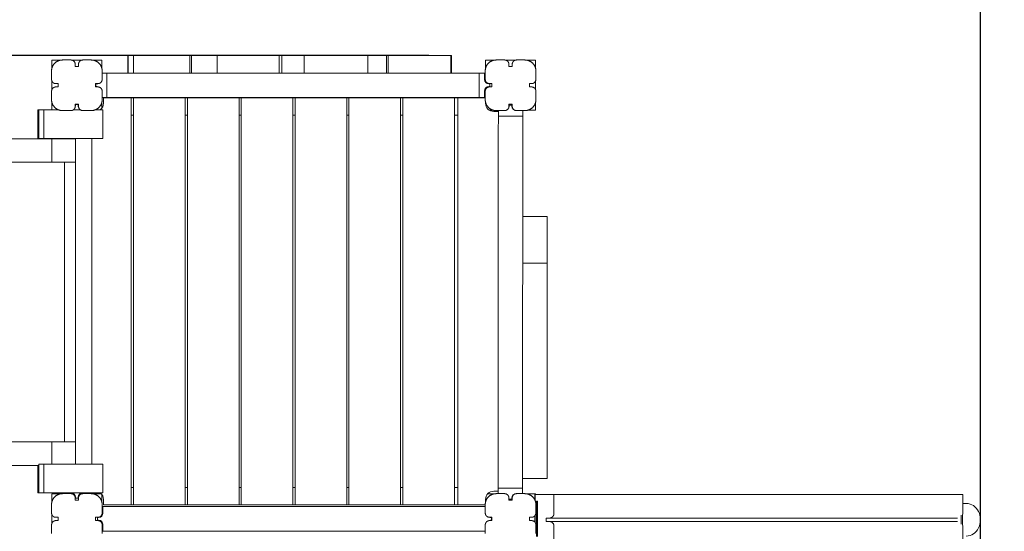
# Model space of a CAD drawing. Extents: x -10000 to 10000, y -10000 to 10000.
# Drawn here: x -105 to 1704, y 1571 to 2512 of the extents above; entities that cross this region are included whole.
import ezdxf

# ---------------------------------------------------------------- set-up
doc = ezdxf.new("R2010")
doc.units = 0
doc.header["$LTSCALE"] = 5
for name, color, linetype in [('lc_ground', 7, 'CONTINUOUS'), ('Lg_dim', 7, 'CONTINUOUS'), ('Lg_prod', 40, 'CONTINUOUS')]:
    doc.layers.add(name, color=color, linetype=linetype)
doc.styles.add('LG1', font='arial.ttf', dxfattribs={"height": 185})
doc.dimstyles.new('LG_DIM', dxfattribs={"dimtxt": 185, "dimasz": 120, "dimexe": 50, "dimexo": 1, "dimgap": 50, "dimtad": 0, "dimtih": 1, "dimtoh": 1, "dimdec": 0, "dimrnd": 10, "dimdsep": 46, "dimtxsty": 'LG1', "dimcen": 2.5, "dimclrt": 4, "dimadec": 4, "dimazin": 0, "dimtfac": 1, "dimtdec": 0, "dimtmove": 0, "dimatfit": 3, "dimfxl": 1, "dimtolj": 1, "dimtzin": 0, "dimarcsym": 0})

# ---------------------------------------------------------------- blocks, each defined once
blk = doc.blocks.new('*D4')
at = {"layer": 'Lg_dim', "color": 0, "lineweight": -2, "transparency": 16777216}
for p, q in [((-4659.7, 1691.5), (-4659.7, -2617.4)), ((2718.8, 842.5), (2718.8, -2617.4)), ((-4539.7, -2567.4), (-2003.4, -2567.4)), ((2598.8, -2567.4), (-341.5, -2567.4))]:
    blk.add_line(p, q, dxfattribs=at)
at = {"layer": 'Lg_dim', "color": 0, "transparency": 16777216}
for points in [[(-4539.7, -2547.4), (-4539.7, -2587.4), (-4659.7, -2567.4)], [(2598.8, -2547.4), (2598.8, -2587.4), (2718.8, -2567.4)]]:
    blk.add_solid(points, dxfattribs=at)
at = {"layer": 'Lg_dim', "color": 4, "transparency": 16777216, "insert": (-1172.4, -2567.4), "char_height": 185, "attachment_point": 5, "style": 'LG1'}
blk.add_mtext('\\A1;7380 mm\\P [(24\'-2{\\H1.000000x;\\S11/16;}" in)]', dxfattribs=at)
blk = doc.blocks.new('*D5')
at = {"layer": 'Lg_dim', "color": 0, "lineweight": -2, "transparency": 16777216}
for p, q in [((770.2, 3905.5), (4618.7, 3905.5)), ((4568.7, 3785.5), (4568.7, 732.9)), ((4568.7, -1989), (4568.7, 81.3)), ((403.4, -2109), (4618.7, -2109))]:
    blk.add_line(p, q, dxfattribs=at)
at = {"layer": 'Lg_dim', "color": 0, "transparency": 16777216}
for points in [[(4548.7, 3785.5), (4588.7, 3785.5), (4568.7, 3905.5)], [(4548.7, -1989), (4588.7, -1989), (4568.7, -2109)]]:
    blk.add_solid(points, dxfattribs=at)
at = {"layer": 'Lg_dim', "color": 4, "transparency": 16777216, "insert": (4568.7, 407.1), "char_height": 185, "attachment_point": 5, "style": 'LG1'}
blk.add_mtext('\\A1;6010 mm\\P [(19\'-9" in)]', dxfattribs=at)
blk = doc.blocks.new('*D6')
at = {"layer": 'Lg_dim', "color": 0, "lineweight": -2, "transparency": 16777216}
for p, q in [((-2664.7, 2293.5), (-2664.7, 4911.4)), ((1660.5, 796.5), (1660.5, 4911.4)), ((-2544.7, 4861.4), (-1333.5, 4861.4)), ((1540.5, 4861.4), (328.4, 4861.4))]:
    blk.add_line(p, q, dxfattribs=at)
at = {"layer": 'Lg_dim', "color": 0, "transparency": 16777216}
for points in [[(-2544.7, 4881.4), (-2544.7, 4841.4), (-2664.7, 4861.4)], [(1540.5, 4881.4), (1540.5, 4841.4), (1660.5, 4861.4)]]:
    blk.add_solid(points, dxfattribs=at)
at = {"layer": 'Lg_dim', "color": 4, "transparency": 16777216, "insert": (-502.5, 4861.4), "char_height": 185, "attachment_point": 5, "style": 'LG1'}
blk.add_mtext('\\A1;4330 mm\\P [(14\'-2{\\H1.000000x;\\S7/16;}" in)]', dxfattribs=at)
blk = doc.blocks.new('*D7')
at = {"layer": 'Lg_dim', "color": 0, "lineweight": -2, "transparency": 16777216}
for p, q in [((646.6, 2445.5), (-5640.1, 2445.5)), ((-5590.1, 2325.5), (-5590.1, 1471.2)), ((-5590.1, -488.8), (-5590.1, 571.5)), ((397.5, -608.9), (-5640.1, -608.9))]:
    blk.add_line(p, q, dxfattribs=at)
at = {"layer": 'Lg_dim', "color": 0, "transparency": 16777216}
for points in [[(-5610.1, 2325.5), (-5570.1, 2325.5), (-5590.1, 2445.5)], [(-5610.1, -488.8), (-5570.1, -488.8), (-5590.1, -608.9)]]:
    blk.add_solid(points, dxfattribs=at)
at = {"layer": 'Lg_dim', "color": 4, "transparency": 16777216, "insert": (-5590.1, 1021.4), "char_height": 185, "attachment_point": 5, "style": 'LG1'}
blk.add_mtext('\\A1;3050 mm\\P [(10\'-0{\\H1.000000x;\\S5/16;}" in)]', dxfattribs=at)
blk = doc.blocks.new('*D9')
at = {"layer": 'Lg_dim', "color": 0, "lineweight": -2, "transparency": 16777216}
for p, q in [((-4659.7, 1691.5), (-4659.7, -3568.5)), ((3160.5, 842.5), (3160.5, -3568.5)), ((-4539.7, -3518.5), (-1517.7, -3518.5)), ((3040.5, -3518.5), (18.6, -3518.5))]:
    blk.add_line(p, q, dxfattribs=at)
at = {"layer": 'Lg_dim', "color": 0, "transparency": 16777216}
for points in [[(-4539.7, -3498.5), (-4539.7, -3538.5), (-4659.7, -3518.5)], [(3040.5, -3498.5), (3040.5, -3538.5), (3160.5, -3518.5)]]:
    blk.add_solid(points, dxfattribs=at)
at = {"layer": 'Lg_dim', "color": 4, "transparency": 16777216, "insert": (-749.6, -3518.5), "char_height": 185, "attachment_point": 5, "style": 'LG1'}
blk.add_mtext('\\A1;7820 mm\\P [(25\'-8{\\H1.000000x;\\S1/8;}" in)]', dxfattribs=at)

msp = doc.modelspace()

# ---------------------------------------------------------------- linework, layer by layer
at = {"layer": 'lc_ground', "invisible_edges": 15}
msp.add_3dface([(-10000, -10000, -5), (10000, -10000, -5), (10000, 10000, -5), (-10000, 10000, -5)], dxfattribs=at)
at = {"layer": 'Lg_prod', "linetype": 'Continuous', "lineweight": 0}
for p, q in [((93.7, 2413.5), (93.7, 2445.5)), ((94.5, 2413.5), (94.5, 2445.5)), ((103.9, 2413.5), (103.9, 2445.5)), ((207.8, 2413.5), (207.8, 2445.5)), ((210.9, 2413.5), (210.9, 2445.5)), ((257.6, 2445.5), (257.6, 2413.5)), ((371.6, 2445.5), (371.6, 2413.5)), ((376.9, 2445.5), (376.9, 2413.5)), ((417.5, 2413.5), (417.5, 2445.5)), ((534.7, 2413.5), (534.7, 2445.5)), ((569, 2413.5), (569, 2445.5)), ((571.9, 2445.5), (571.9, 2413.5)), ((687.1, 2445.5), (687.1, 2413.5)), ((688, 2445.5), (688, 2413.5)), ((688.3, 2445.5), (688.3, 2413.5)), ((-46, 2422.1), (-46, 2437)), ((-46, 2437), (-30.8, 2437)), ((-26.5, 2437.5), (-11, 2437.5)), ((-8.3, 2437), (8.3, 2437)), ((-3, 2429.5), (-3, 2425.5)), ((-3, 2425.5), (3, 2425.5)), ((3, 2425.5), (3, 2429.5)), ((11, 2437.5), (26.5, 2437.5)), ((30.8, 2437), (46, 2437)), ((46, 2437), (46, 2421.8)), ((751, 2422.1), (751, 2437)), ((751, 2437), (766.2, 2437)), ((770.5, 2437.5), (786, 2437.5)), ((788.7, 2437), (805.3, 2437)), ((794, 2429.5), (794, 2425.5)), ((794, 2425.5), (800, 2425.5)), ((800, 2425.5), (800, 2429.5)), ((808, 2437.5), (823.5, 2437.5)), ((827.8, 2437), (843, 2437)), ((843, 2437), (843, 2421.8)), ((-46.5, 2417.5), (-46.5, 2402)), ((46.5, 2402), (46.5, 2417.5)), ((46.5, 2413.5), (55, 2413.5)), ((55, 2413.5), (55, 2368.5)), ((739, 2413.5), (739, 2368.5)), ((739, 2413.5), (749, 2413.5)), ((749, 2413.5), (749, 2401.5)), ((750.5, 2417.5), (750.5, 2402)), ((843.5, 2402), (843.5, 2417.5)), ((-46, 2382.9), (-46, 2399.1)), ((-34.5, 2394), (-38.5, 2394)), ((-34.5, 2388), (-34.5, 2394)), ((38.5, 2394), (34.5, 2394)), ((34.5, 2394), (34.5, 2388)), ((35, 2388.5), (35, 2393.5)), ((35, 2393.5), (37, 2393.5)), ((37, 2388.5), (35, 2388.5)), ((751, 2396.2), (751, 2399.1)), ((759, 2393.5), (757, 2393.5)), ((757, 2388.5), (759, 2388.5)), ((762.5, 2394), (758.5, 2394)), ((759, 2388.5), (759, 2393.5)), ((762.5, 2388), (762.5, 2394)), ((835.5, 2394), (831.5, 2394)), ((831.5, 2394), (831.5, 2388)), ((843, 2399.3), (843, 2382.7)), ((-46.5, 2380), (-46.5, 2364.5)), ((-38.5, 2388), (-34.5, 2388)), ((34.5, 2388), (38.5, 2388)), ((46.5, 2364.5), (46.5, 2380)), ((749, 2380.5), (749, 2368.5)), ((750.5, 2380), (750.5, 2364.5)), ((751, 2382.9), (751, 2385.8)), ((758.5, 2388), (762.5, 2388)), ((831.5, 2388), (835.5, 2388)), ((843.5, 2364.5), (843.5, 2380)), ((-46, 2346), (-46, 2359.9)), ((3, 2356.5), (-3, 2356.5)), ((-3, 2356.5), (-3, 2352.5)), ((-2.6, 2356), (-2.6, 2354)), ((2.4, 2356), (-2.6, 2356)), ((2.4, 2354), (2.4, 2356)), ((3, 2352.5), (3, 2356.5)), ((46, 2360.2), (46, 2349.1)), ((55, 2368.5), (46.5, 2368.5)), ((49, 2358), (49, 2368)), ((100, 2368), (49, 2368)), ((100, 2368), (104, 2368)), ((100, 1620), (100, 2368)), ((104, 2368), (104, 1620)), ((199, 2368), (104, 2368)), ((199, 2368), (203, 2368)), ((199, 1620), (199, 2368)), ((203, 2368), (203, 1620)), ((298, 2368), (203, 2368)), ((298, 2368), (302, 2368)), ((298, 1620), (298, 2368)), ((302, 2368), (302, 1620)), ((397, 2368), (302, 2368)), ((397, 2368), (401, 2368)), ((397, 1620), (397, 2368)), ((401, 2368), (401, 1620)), ((496, 2368), (401, 2368)), ((496, 2368), (500, 2368)), ((496, 1620), (496, 2368)), ((500, 2368), (500, 1620)), ((595, 2368), (500, 2368)), ((595, 2368), (599, 2368)), ((595, 1620), (595, 2368)), ((599, 2368), (599, 1620)), ((694, 2368), (599, 2368)), ((694, 2368), (700, 2368)), ((694, 1620), (694, 2368)), ((700, 2368), (700, 1620)), ((750.5, 2368), (700, 2368)), ((749, 2368.5), (739, 2368.5)), ((751, 2360.1), (751, 2358)), ((751, 2356.9), (751, 2359.9)), ((800, 2356.5), (794, 2356.5)), ((794, 2356.5), (794, 2352.5)), ((794.5, 2352.5), (794.5, 2354.5)), ((794.5, 2354.5), (799.5, 2354.5)), ((799.5, 2354.5), (799.5, 2352.5)), ((800, 2352.5), (800, 2356.5)), ((843, 2360.2), (843, 2345)), ((-71.9, 2346), (-69.9, 2346)), ((-71.9, 2293), (-71.9, 2346)), ((-69.9, 2346), (-60.9, 2346)), ((-69.9, 2293), (-69.9, 2346)), ((-60.9, 2346), (-41.6, 2346)), ((-60.9, 2293), (-60.9, 2346)), ((-41.6, 2346), (-34.1, 2346)), ((-11, 2344.5), (-26.5, 2344.5)), ((-6.3, 2346), (6.3, 2346)), ((26.5, 2344.5), (11, 2344.5)), ((34.1, 2346), (47.5, 2346)), ((47.5, 2293), (47.5, 2346)), ((100, 2336), (104, 2336)), ((199, 2336), (203, 2336)), ((298, 2336), (302, 2336)), ((397, 2336), (401, 2336)), ((496, 2336), (500, 2336)), ((595, 2336), (599, 2336)), ((694, 2336), (700, 2336)), ((765.9, 2345), (758.5, 2345)), ((766, 2343), (774.5, 2343)), ((786, 2344.5), (770.5, 2344.5)), ((774.4, 2304.6), (774.5, 2334.5)), ((774.5, 2344.5), (774.5, 2334.5)), ((819.5, 2334.5), (774.5, 2334.5)), ((786.5, 2344.5), (786.3, 2344.5)), ((789.3, 2345), (788.9, 2345)), ((805.1, 2345), (804.6, 2345)), ((819.5, 2344.5), (807.5, 2344.5)), ((823.5, 2344.5), (808, 2344.5)), ((819.4, 2304.5), (819.5, 2334.5)), ((819.5, 2344.5), (819.5, 2334.5)), ((843, 2345), (828.1, 2345)), ((774.4, 2304.6), (774.4, 2173.5)), ((819.4, 2304.5), (819.4, 2173.5)), ((-194, 2292.5), (-46, 2292.5)), ((-69.9, 2293), (-71.9, 2293)), ((-60.9, 2293), (-69.9, 2293)), ((-41.6, 2293), (-60.9, 2293)), ((-2.5, 2292.5), (-46, 2292.5)), ((-46, 2249.5), (-46, 2292.5)), ((47.5, 2293), (-41.6, 2293)), ((-22.6, 2293), (-22.6, 2292.5)), ((-2.5, 1695), (-2.5, 2293)), ((27.5, 1695), (27.5, 2293)), ((-194, 2249.5), (-46, 2249.5)), ((-2.5, 2249.5), (-46, 2249.5)), ((-23, 2249.5), (-23, 1735.5)), ((-22.6, 2249.5), (-22.6, 1735.5)), ((774.4, 2173.5), (774.2, 1925.8)), ((819.4, 2173.5), (819.3, 2061.2)), ((864.3, 2149.9), (819.3, 2150)), ((864.3, 2149.9), (864.3, 2126.7)), ((864.3, 2149.9), (864.3, 2149.9)), ((864.3, 2126.7), (864.3, 2063.8)), ((864.3, 2063.8), (819.3, 2063.8)), ((864.3, 2063.8), (864.3, 2063.7)), ((864.3, 2063.7), (864.3, 2057.4)), ((819.3, 2057.5), (819.2, 1991.8)), ((819.3, 2061.2), (819.3, 2057.5)), ((864.3, 2057.4), (864.2, 1991.8)), ((819.2, 1991.8), (819.2, 1941.2)), ((864.2, 1991.8), (864.2, 1941.2)), ((819.2, 1941.2), (819.2, 1939.3)), ((819.2, 1939.3), (819.2, 1925.7)), ((864.2, 1941.2), (864.2, 1923.8)), ((774.2, 1925.8), (774, 1670)), ((819.2, 1925.7), (819, 1670)), ((864.2, 1923.8), (864.2, 1894.7)), ((864.2, 1894.7), (864.2, 1875.3)), ((864.2, 1875.3), (864.1, 1728.9)), ((-194, 1735.5), (-46, 1735.5)), ((-2.5, 1735.5), (-46, 1735.5)), ((-46, 1695), (-46, 1735.5)), ((864.1, 1728.9), (864, 1668.9)), ((-194, 1692.5), (-69.9, 1692.5)), ((-71.9, 1642), (-71.9, 1692.5)), ((-69.9, 1695), (-60.9, 1695)), ((-69.9, 1642), (-69.9, 1695)), ((-60.9, 1695), (-41.6, 1695)), ((-60.9, 1642), (-60.9, 1695)), ((-41.6, 1695), (47.5, 1695)), ((47.5, 1642), (47.5, 1695)), ((774, 1670), (774, 1650.5)), ((819, 1670), (819, 1650.5)), ((864, 1668.2), (819, 1668.2)), ((864, 1668.9), (864, 1668.2)), ((100, 1652), (104, 1652)), ((199, 1652), (203, 1652)), ((298, 1652), (302, 1652)), ((397, 1652), (401, 1652)), ((496, 1652), (500, 1652)), ((595, 1652), (599, 1652)), ((694, 1652), (700, 1652)), ((819, 1650.5), (774, 1650.5)), ((774, 1650.5), (774, 1640.5)), ((819, 1650.5), (819, 1640.5)), ((-69.9, 1642), (-71.9, 1642)), ((-60.9, 1642), (-69.9, 1642)), ((-41.6, 1642), (-60.9, 1642)), ((-46, 1625.1), (-46, 1640)), ((-46, 1640), (-30.8, 1640)), ((47.5, 1642), (-41.6, 1642)), ((-26.5, 1640.5), (-11, 1640.5)), ((-22.6, 1642), (-22.6, 1642)), ((-22.6, 1642), (-10.6, 1642)), ((-8.3, 1640), (-5.4, 1640)), ((-3, 1632.5), (-3, 1628.5)), ((-3, 1628.5), (3, 1628.5)), ((-2.6, 1632), (-2.6, 1634)), ((2.4, 1632), (-2.6, 1632)), ((2.4, 1634), (2.4, 1632)), ((3, 1628.5), (3, 1632.5)), ((5.1, 1640), (8.3, 1640)), ((10.4, 1642), (22.4, 1642)), ((11, 1640.5), (26.5, 1640.5)), ((22.4, 1642), (22.4, 1642)), ((30.8, 1640), (45.1, 1640)), ((46, 1638.9), (46, 1624.8)), ((49, 1620), (49, 1630)), ((751, 1625.1), (751, 1631.1)), ((751, 1630), (751, 1624.9)), ((754.9, 1640), (766.2, 1640)), ((774, 1645), (766, 1645)), ((770.5, 1640.5), (786, 1640.5)), ((786, 1640.5), (774, 1640.5)), ((788.7, 1640), (788.7, 1640)), ((794, 1632.5), (794, 1630.5)), ((794, 1632.5), (794, 1628.5)), ((794, 1630.5), (799, 1630.5)), ((794, 1628.5), (800, 1628.5)), ((799, 1630.5), (799, 1632.5)), ((800, 1628.5), (800, 1632.5)), ((804.4, 1640), (805.3, 1640)), ((807.7, 1640.5), (807, 1640.5)), ((808, 1640.5), (823.5, 1640.5)), ((827.8, 1640), (843, 1640)), ((841.4, 1639), (841.4, 1629.4)), ((841.4, 1639), (841.7, 1639)), ((841.7, 1639), (841.9, 1639)), ((841.8, 1631), (841.8, 1628.6)), ((841.8, 1628.5), (841.8, 1631)), ((841.9, 1639), (876.6, 1639)), ((841.9, 1639), (841.9, 1639)), ((841.9, 1628.2), (841.9, 1639)), ((843, 1640), (843, 1639)), ((876.6, 1639), (876.6, 1603.5)), ((876.6, 1639), (1628, 1639)), ((1628, 1603.5), (1628, 1639)), ((-46.5, 1620.5), (-46.5, 1605)), ((46.5, 1605), (46.5, 1620.5)), ((750.5, 1616.6), (48, 1616.6)), ((48, 1616.6), (48, 1604.6)), ((49, 1620), (100, 1620)), ((100, 1620), (104, 1620)), ((104, 1620), (199, 1620)), ((199, 1620), (203, 1620)), ((203, 1620), (298, 1620)), ((298, 1620), (302, 1620)), ((302, 1620), (397, 1620)), ((397, 1620), (401, 1620)), ((401, 1620), (496, 1620)), ((496, 1620), (500, 1620)), ((500, 1620), (595, 1620)), ((595, 1620), (599, 1620)), ((599, 1620), (694, 1620)), ((694, 1620), (700, 1620)), ((700, 1620), (750.5, 1620)), ((750.5, 1620.5), (750.5, 1605)), ((843.5, 1605), (843.5, 1620.5)), ((844.5, 1626.5), (844.5, 1561.5)), ((844.5, 1626.5), (846.5, 1626.5)), ((846.5, 1561.5), (846.5, 1626.5)), ((1634.5, 1622.5), (1628, 1622.5)), ((-46, 1585.9), (-46, 1602.1)), ((-34.5, 1597), (-38.5, 1597)), ((-34.5, 1591), (-34.5, 1597)), ((38.5, 1597), (34.5, 1597)), ((34.5, 1597), (34.5, 1591)), ((38, 1591.6), (38, 1596.6)), ((38, 1596.6), (40, 1596.6)), ((46, 1602.3), (46, 1599.4)), ((762.5, 1597), (758.5, 1597)), ((762, 1596.6), (760, 1596.6)), ((762, 1591.6), (762, 1596.6)), ((762.5, 1591), (762.5, 1597)), ((835.5, 1597), (831.5, 1597)), ((831.5, 1597), (831.5, 1591)), ((841.5, 1589.5), (841.5, 1595.5)), ((841.5, 1595.5), (841.5, 1595.5)), ((841.9, 1587.7), (841.9, 1600.3)), ((862.7, 1589.5), (862.7, 1595.5)), ((862.7, 1595.5), (867.4, 1595.5)), ((1618.3, 1595.5), (867.4, 1595.5)), ((1624.8, 1600.7), (1624.8, 1584.3)), ((1627.3, 1584.3), (1627.3, 1600.7)), ((-46.5, 1583), (-46.5, 1567.5)), ((-38.5, 1591), (-34.5, 1591)), ((34.5, 1591), (38.5, 1591)), ((40, 1591.6), (38, 1591.6)), ((46, 1588.9), (46, 1585.7)), ((46.5, 1567.5), (46.5, 1583)), ((48, 1583.6), (48, 1571.6)), ((750.5, 1583), (750.5, 1567.5)), ((758.5, 1591), (762.5, 1591)), ((760, 1591.6), (762, 1591.6)), ((831.5, 1591), (835.5, 1591)), ((841.5, 1589.5), (841.5, 1589.5)), ((843.5, 1567.5), (843.5, 1583)), ((867.4, 1589.5), (862.7, 1589.5)), ((867.4, 1589.5), (1618.3, 1589.5)), ((876.6, 1581.5), (876.6, 1546)), ((1628, 1546), (1628, 1581.5)), ((48, 1571.6), (750.5, 1571.6))]:
    msp.add_line(p, q, dxfattribs=at)
for centre, radius, start, end in [((37, 2401.5), 8, 270, 294.1066), ((37, 2380.5), 8, 65.8942, 90), ((757, 2401.5), 8, 180, 270), ((757, 2380.5), 8, 90, 180), ((-10.6, 2354), 8, 340.0242, 0), ((10.4, 2354), 8, 180, 208.1527), ((34, 2358), 15, 306.8699, 0), ((766, 2358), 15, 180, 270), ((786.5, 2352.5), 8, 269.9641, 359.9641), ((807.5, 2352.5), 8, 179.9641, 269.9641), ((-10.6, 1634), 8, 0, 90), ((10.4, 1634), 8, 90, 180), ((34, 1630), 15, 0, 53.1301), ((766, 1630), 15, 90, 180), ((786, 1632.5), 8, 359.9641, 89.9641), ((807, 1632.5), 8, 89.9641, 179.9641), ((40, 1604.6), 8, 270, 0), ((760, 1604.6), 8, 250.0242, 270), ((40, 1583.6), 8, 0, 90), ((760, 1583.6), 8, 90, 118.1527)]:
    msp.add_arc(centre, radius, start, end, dxfattribs=at)
for centre, major_axis, ratio, start_param, end_param in [((1634.5, 1592.5), (0, -30), 0.866025, 0, 3.141593), ((1621, 1603.5), (0, 8), 0.867902, 4.273585, 4.712389), ((1621, 1581.5), (0, 8), 0.867902, 4.712389, 5.151193)]:
    msp.add_ellipse(centre, major_axis=major_axis, ratio=ratio, start_param=start_param, end_param=end_param, dxfattribs=at)
for points in [[(93.7, 2445.5), (93.7, 2445.5), (94, 2445.5), (94.5, 2445.5)], [(94.5, 2445.5), (94.5, 2445.5), (98.4, 2445.5), (103.9, 2445.5)], [(569, 2445.5), (569.3, 2445.5), (570.2, 2445.5), (571.9, 2445.5)], [(687, 2445.5), (687.1, 2445.5), (687.1, 2445.5), (687.1, 2445.5)], [(687.1, 2445.5), (687.7, 2445.5), (688, 2445.5), (688, 2445.5)], [(688, 2445.5), (688.2, 2445.5), (688.3, 2445.5), (688.3, 2445.5)], [(55, 2413.5), (71.8, 2413.5), (101.4, 2413.5), (128.8, 2413.5)], [(529.1, 2413.5), (543.4, 2413.5), (557.7, 2413.5), (572, 2413.5)], [(658.4, 2413.5), (687.6, 2413.5), (715, 2413.5), (739, 2413.5)]]:
    msp.add_open_spline(points, degree=3, dxfattribs=at)
for points, knots in [([(103.9, 2445.5), (103.9, 2445.5), (105.2, 2445.5), (197.5, 2445.5), (207.8, 2445.5), (207.8, 2445.5)], [0.7978341, 0.7978341, 0.7978341, 0.7978341, 0.8203047, 0.8945566, 0.9555216, 0.9555216, 0.9555216, 0.9555216]), ([(207.8, 2445.5), (210.3, 2445.5), (213.2, 2445.5), (211.1, 2445.5), (208.8, 2445.5), (207.8, 2445.5)], [0.0388439, 0.0388439, 0.0388439, 0.0388439, 0.0464541, 0.05117589, 0.05412835, 0.05412835, 0.05412835, 0.05412835]), ([(257.6, 2445.5), (257.6, 2445.5), (258.3, 2445.5), (294.2, 2445.5), (367.8, 2445.5), (371.6, 2445.5), (371.6, 2445.5)], [0.39256552, 0.39256552, 0.39256552, 0.39256552, 0.39435659, 0.43313717, 0.47467285, 0.48328958, 0.48328958, 0.48328958, 0.48328958]), ([(371.6, 2445.5), (373.3, 2445.5), (375.5, 2445.5), (376.6, 2445.5), (376.9, 2445.5)], [0.5740359, 0.5740359, 0.5740359, 0.5740359, 0.61409596, 0.64664265, 0.64664265, 0.64664265, 0.64664265]), ([(417.5, 2445.5), (417.5, 2445.5), (421.2, 2445.5), (426.4, 2445.5), (451.8, 2445.5), (530.4, 2445.5), (534.6, 2445.5), (534.7, 2445.5), (534.7, 2445.5)], [0.0978033, 0.0978033, 0.0978033, 0.0978033, 0.1165219, 0.1253261, 0.1642177, 0.2058722, 0.2134835, 0.2144056, 0.2144056, 0.2144056, 0.2144056]), ([(571.9, 2445.5), (571.9, 2445.5), (599.2, 2445.5), (682.6, 2445.5), (686.9, 2445.5), (687, 2445.5)], [0.90176185, 0.90176185, 0.90176185, 0.90176185, 0.94153519, 0.99415352, 1, 1, 1, 1]), ([(128.8, 2413.5), (146.4, 2413.5), (193.1, 2413.5), (205.1, 2413.5), (207.1, 2413.5)], [0.84647432, 0.84647432, 0.84647432, 0.84647432, 0.89455657, 0.94220769, 0.94220769, 0.94220769, 0.94220769]), ([(207.1, 2413.5), (210.8, 2413.5), (233, 2413.5), (258.7, 2413.5), (281.1, 2413.5)], [0.2303004, 0.2303004, 0.2303004, 0.2303004, 0.2488097, 0.3419506, 0.3419506, 0.3419506, 0.3419506]), ([(348.9, 2413.5), (334.7, 2413.5), (307.5, 2413.5), (286.8, 2413.5), (281.1, 2413.5)], [0.54182741, 0.54182741, 0.54182741, 0.54182741, 0.56686283, 0.57819647, 0.57819647, 0.57819647, 0.57819647]), ([(348.9, 2413.5), (353.3, 2413.5), (387.5, 2413.5), (420.1, 2413.5), (448.5, 2413.5)], [0.4339415, 0.4339415, 0.4339415, 0.4339415, 0.4517251, 0.5738295, 0.5738295, 0.5738295, 0.5738295]), ([(448.5, 2413.5), (452.6, 2413.5), (476.4, 2413.5), (516.7, 2413.5), (529.1, 2413.5)], [0.15516037, 0.15516037, 0.15516037, 0.15516037, 0.16421768, 0.20193032, 0.20193032, 0.20193032, 0.20193032]), ([(658.4, 2413.5), (641.7, 2413.5), (594.3, 2413.5), (573.5, 2413.5), (572, 2413.5)], [0.02892407, 0.02892407, 0.02892407, 0.02892407, 0.05846481, 0.09552523, 0.09552523, 0.09552523, 0.09552523]), ([(55, 2368.5), (78.7, 2368.5), (167.7, 2368.5), (238.1, 2368.5), (366.3, 2368.5), (535.9, 2368.5), (675.5, 2368.5), (739, 2368.5)], [0.0631604, 0.0631604, 0.0631604, 0.0631604, 0.1658411, 0.2488097, 0.4517251, 0.6579739, 1, 1, 1, 1])]:
    msp.add_open_spline(points, degree=3, knots=knots, dxfattribs=at)
for points, weights in [([(-26.5, 2437.5), (-38.2, 2437.5), (-46.5, 2429.2), (-46.5, 2417.5)], [1, 0.804737854124, 0.804737854124, 1]), ([(-3, 2429.5), (-3, 2434.2), (-6.3, 2437.5), (-11, 2437.5)], [1, 0.804737854124, 0.804737854124, 1]), ([(11, 2437.5), (6.3, 2437.5), (3, 2434.2), (3, 2429.5)], [1, 0.804737854124, 0.804737854124, 1]), ([(46.5, 2417.5), (46.5, 2429.2), (38.2, 2437.5), (26.5, 2437.5)], [1, 0.804737854124, 0.804737854124, 1]), ([(770.5, 2437.5), (758.8, 2437.5), (750.5, 2429.2), (750.5, 2417.5)], [1, 0.804737854124, 0.804737854124, 1]), ([(794, 2429.5), (794, 2434.2), (790.7, 2437.5), (786, 2437.5)], [1, 0.804737854124, 0.804737854124, 1]), ([(808, 2437.5), (803.3, 2437.5), (800, 2434.2), (800, 2429.5)], [1, 0.804737854124, 0.804737854124, 1]), ([(843.5, 2417.5), (843.5, 2429.2), (835.2, 2437.5), (823.5, 2437.5)], [1, 0.804737854124, 0.804737854124, 1]), ([(-46.5, 2402), (-46.5, 2397.3), (-43.2, 2394), (-38.5, 2394)], [1, 0.804737854124, 0.804737854124, 1]), ([(38.5, 2394), (43.2, 2394), (46.5, 2397.3), (46.5, 2402)], [1, 0.804737854124, 0.804737854124, 1]), ([(750.5, 2402), (750.5, 2397.3), (753.8, 2394), (758.5, 2394)], [1, 0.804737854124, 0.804737854124, 1]), ([(835.5, 2394), (840.2, 2394), (843.5, 2397.3), (843.5, 2402)], [1, 0.804737854124, 0.804737854124, 1]), ([(-38.5, 2388), (-43.2, 2388), (-46.5, 2384.7), (-46.5, 2380)], [1, 0.804737854124, 0.804737854124, 1]), ([(46.5, 2380), (46.5, 2384.7), (43.2, 2388), (38.5, 2388)], [1, 0.804737854124, 0.804737854124, 1]), ([(758.5, 2388), (753.8, 2388), (750.5, 2384.7), (750.5, 2380)], [1, 0.804737854124, 0.804737854124, 1]), ([(843.5, 2380), (843.5, 2384.7), (840.2, 2388), (835.5, 2388)], [1, 0.804737854124, 0.804737854124, 1]), ([(-46.5, 2364.5), (-46.5, 2352.8), (-38.2, 2344.5), (-26.5, 2344.5)], [1, 0.804737854124, 0.804737854124, 1]), ([(-11, 2344.5), (-6.3, 2344.5), (-3, 2347.8), (-3, 2352.5)], [1, 0.804737854124, 0.804737854124, 1]), ([(3, 2352.5), (3, 2347.8), (6.3, 2344.5), (11, 2344.5)], [1, 0.804737854124, 0.804737854124, 1]), ([(26.5, 2344.5), (38.2, 2344.5), (46.5, 2352.8), (46.5, 2364.5)], [1, 0.804737854124, 0.804737854124, 1]), ([(750.5, 2364.5), (750.5, 2352.8), (758.8, 2344.5), (770.5, 2344.5)], [1, 0.804737854124, 0.804737854124, 1]), ([(786, 2344.5), (790.7, 2344.5), (794, 2347.8), (794, 2352.5)], [1, 0.804737854124, 0.804737854124, 1]), ([(800, 2352.5), (800, 2347.8), (803.3, 2344.5), (808, 2344.5)], [1, 0.804737854124, 0.804737854124, 1]), ([(823.5, 2344.5), (835.2, 2344.5), (843.5, 2352.8), (843.5, 2364.5)], [1, 0.804737854124, 0.804737854124, 1]), ([(-26.5, 1640.5), (-38.2, 1640.5), (-46.5, 1632.2), (-46.5, 1620.5)], [1, 0.804737854124, 0.804737854124, 1]), ([(-3, 1632.5), (-3, 1637.2), (-6.3, 1640.5), (-11, 1640.5)], [1, 0.804737854124, 0.804737854124, 1]), ([(11, 1640.5), (6.3, 1640.5), (3, 1637.2), (3, 1632.5)], [1, 0.804737854124, 0.804737854124, 1]), ([(46.5, 1620.5), (46.5, 1632.2), (38.2, 1640.5), (26.5, 1640.5)], [1, 0.804737854124, 0.804737854124, 1]), ([(770.5, 1640.5), (758.8, 1640.5), (750.5, 1632.2), (750.5, 1620.5)], [1, 0.804737854124, 0.804737854124, 1]), ([(794, 1632.5), (794, 1637.2), (790.7, 1640.5), (786, 1640.5)], [1, 0.804737854124, 0.804737854124, 1]), ([(808, 1640.5), (803.3, 1640.5), (800, 1637.2), (800, 1632.5)], [1, 0.804737854124, 0.804737854124, 1]), ([(843.5, 1620.5), (843.5, 1632.2), (835.2, 1640.5), (823.5, 1640.5)], [1, 0.804737854124, 0.804737854124, 1]), ([(841.8, 1631), (841.8, 1635.7), (841.7, 1639), (841.7, 1639)], [1, 0.804737854124, 0.804737854124, 1]), ([(841.9, 1639), (841.9, 1639), (841.8, 1635.7), (841.8, 1631)], [1, 0.804737854124, 0.804737854124, 1]), ([(-46.5, 1605), (-46.5, 1600.3), (-43.2, 1597), (-38.5, 1597)], [1, 0.804737854124, 0.804737854124, 1]), ([(38.5, 1597), (43.2, 1597), (46.5, 1600.3), (46.5, 1605)], [1, 0.804737854124, 0.804737854124, 1]), ([(750.5, 1605), (750.5, 1600.3), (753.8, 1597), (758.5, 1597)], [1, 0.804737854124, 0.804737854124, 1]), ([(835.5, 1597), (840.2, 1597), (843.5, 1600.3), (843.5, 1605)], [1, 0.804737854124, 0.804737854124, 1]), ([(841.4, 1599.6), (841.4, 1596.9), (841.4, 1595.5), (841.5, 1595.5)], [0.87028007001, 0.826133560235, 0.869373536898, 1]), ([(867.4, 1595.5), (872.8, 1595.5), (876.6, 1598.8), (876.6, 1603.5)], [1, 0.804737854124, 0.804737854124, 1]), ([(-38.5, 1591), (-43.2, 1591), (-46.5, 1587.7), (-46.5, 1583)], [1, 0.804737854124, 0.804737854124, 1]), ([(46.5, 1583), (46.5, 1587.7), (43.2, 1591), (38.5, 1591)], [1, 0.804737854124, 0.804737854124, 1]), ([(758.5, 1591), (753.8, 1591), (750.5, 1587.7), (750.5, 1583)], [1, 0.804737854124, 0.804737854124, 1]), ([(843.5, 1583), (843.5, 1587.7), (840.2, 1591), (835.5, 1591)], [1, 0.804737854124, 0.804737854124, 1]), ([(841.5, 1589.5), (841.5, 1589.5), (841.4, 1589.1), (841.4, 1588.4)], [1, 0.931363515411, 0.886853402043, 0.866469659895]), ([(876.6, 1581.5), (876.6, 1586.2), (872.8, 1589.5), (867.4, 1589.5)], [1, 0.804737854124, 0.804737854124, 1])]:
    msp.add_rational_spline(points, weights, degree=3, dxfattribs=at)

# ---------------------------------------------------------------- dimensions: what is measured, and where the dimension line sits
at = {"layer": 'Lg_dim'}
for base, p1, p2, picture, middle in [((1660.5, 4861.4), (-2664.7, 2292.5), (1660.5, 795.5), '*D6', (-502.5, 4861.4)), ((2718.841, -2567.3988), (-4659.6795, 1692.5), (2718.841, 843.5), '*D4', (-1172.4379, -2567.3988)), ((3160.5, -3518.5), (-4659.7, 1692.5), (3160.5, 843.5), '*D9', (-749.6, -3518.5))]:
    dim = msp.add_linear_dim(base=base, p1=p1, p2=p2, dimstyle='LG_DIM', override={"dimpost": ' mm\\X'}, dxfattribs=at)
    dim.commit()
    dim.dimension.update_dxf_attribs({"geometry": picture, "text_midpoint": middle, "dimtype": 160})
for base, p1, p2, picture, middle in [((4568.7285, -2108.9551), (769.1861, 3905.5), (402.4402, -2108.9551), '*D5', (4568.7285, 407.0801)), ((-5590.1, 2445.5), (398.5, -608.9), (647.6, 2445.5), '*D7', (-5590.1, 1021.4))]:
    dim = msp.add_linear_dim(base=base, p1=p1, p2=p2, angle=90, dimstyle='LG_DIM', override={"dimpost": ' mm\\X'}, dxfattribs=at)
    dim.commit()
    dim.dimension.update_dxf_attribs({"geometry": picture, "text_midpoint": middle, "dimtype": 160})

doc.saveas('drawing.dxf')
